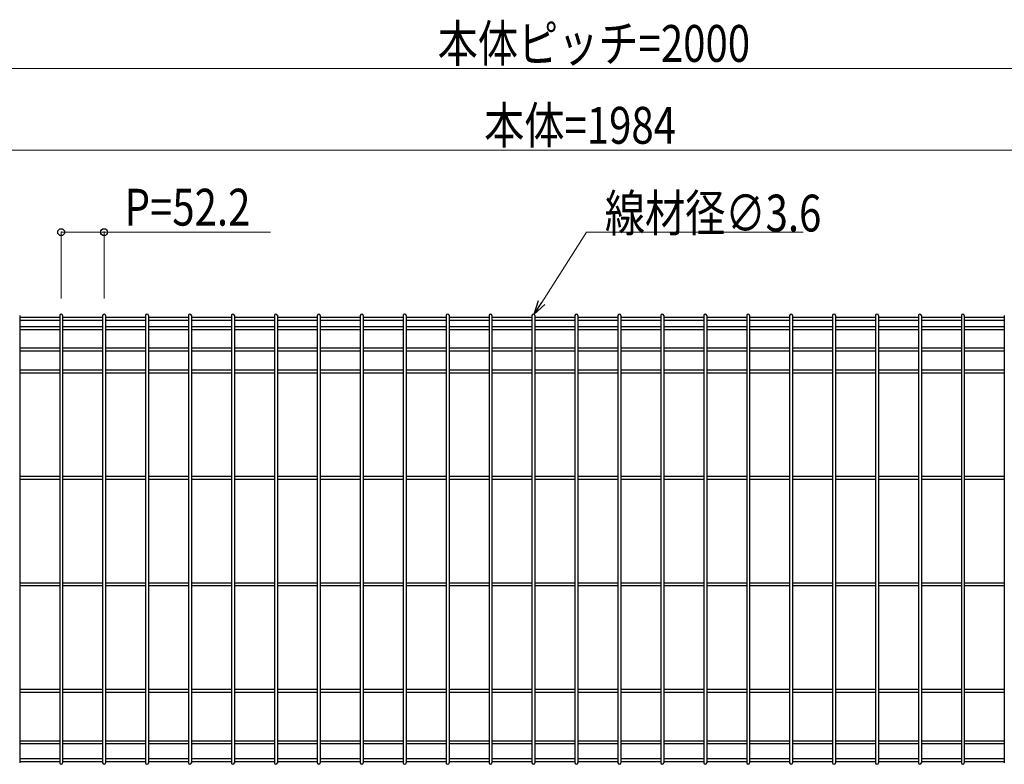
# Model space of a CAD drawing. Units: millimetres. Extents: x 250 to 8280, y 75 to 5795.
# Drawn here: x 1618 to 2822, y 3195 to 4105 of the extents above; entities that cross this region are included whole.
import ezdxf

# ---------------------------------------------------------------- set-up
doc = ezdxf.new("R2010")
doc.units = ezdxf.units.MM
doc.layers.add('YKK_A1', color=4, linetype='Continuous', lineweight=30)
doc.layers.add('YKK_D', color=6, linetype='Continuous', lineweight=13)
doc.styles.add('text-b', font='extslim2.shx', dxfattribs={"width": 0.8, "bigfont": 'extfont2.shx'})

msp = doc.modelspace()

# ---------------------------------------------------------------- linework, layer by layer
at = {"layer": 'YKK_A1'}
for p, q in [((1618.4, 3743.2), (1618.4, 3196.8)), ((1667.3, 3743.2), (1667.3, 3196.8)), ((1670.9, 3743.2), (1670.9, 3196.8)), ((1719.8, 3743.2), (1719.8, 3196.8)), ((1723.4, 3743.2), (1723.4, 3196.8)), ((1772.2, 3743.2), (1772.2, 3196.8)), ((1775.8, 3743.2), (1775.8, 3196.8)), ((1824.7, 3743.2), (1824.7, 3196.8)), ((1828.3, 3743.2), (1828.3, 3196.8)), ((1877.2, 3743.2), (1877.2, 3196.8)), ((1880.8, 3743.2), (1880.8, 3196.8)), ((1929.7, 3743.2), (1929.7, 3196.8)), ((1933.3, 3743.2), (1933.3, 3196.8)), ((1982.1, 3743.2), (1982.1, 3196.8)), ((1985.7, 3743.2), (1985.7, 3196.8)), ((2034.6, 3743.2), (2034.6, 3196.8)), ((2038.2, 3743.2), (2038.2, 3196.8)), ((2087.1, 3743.2), (2087.1, 3196.8)), ((2090.7, 3743.2), (2090.7, 3196.8)), ((2139.6, 3743.2), (2139.6, 3196.8)), ((2143.2, 3743.2), (2143.2, 3196.8)), ((2192, 3743.2), (2192, 3196.8)), ((2195.6, 3743.2), (2195.6, 3196.8)), ((2244.5, 3743.2), (2244.5, 3196.8)), ((2248.1, 3743.2), (2248.1, 3196.8)), ((2297, 3743.2), (2297, 3196.8)), ((2300.6, 3743.2), (2300.6, 3196.8)), ((2349.5, 3743.2), (2349.5, 3196.8)), ((2353.1, 3743.2), (2353.1, 3196.8)), ((2401.9, 3743.2), (2401.9, 3196.8)), ((2405.5, 3743.2), (2405.5, 3196.8)), ((2454.4, 3743.2), (2454.4, 3196.8)), ((2458, 3743.2), (2458, 3196.8)), ((2506.9, 3743.2), (2506.9, 3196.8)), ((2510.5, 3743.2), (2510.5, 3196.8)), ((2559.3, 3743.2), (2559.3, 3196.8)), ((2562.9, 3743.2), (2562.9, 3196.8)), ((2611.8, 3743.2), (2611.8, 3196.8)), ((2615.4, 3743.2), (2615.4, 3196.8)), ((2664.3, 3743.2), (2664.3, 3196.8)), ((2667.9, 3743.2), (2667.9, 3196.8)), ((2716.8, 3743.2), (2716.8, 3196.8)), ((2720.4, 3743.2), (2720.4, 3196.8)), ((2769.2, 3743.2), (2769.2, 3196.8)), ((2772.8, 3743.2), (2772.8, 3196.8)), ((2821.7, 3743.2), (2821.7, 3196.8)), ((1618.4, 3741.2), (1667.3, 3741.2)), ((1618.4, 3737.6), (1667.3, 3737.6)), ((1670.9, 3741.2), (1719.8, 3741.2)), ((1670.9, 3737.6), (1719.8, 3737.6)), ((1723.4, 3741.2), (1772.2, 3741.2)), ((1723.4, 3737.6), (1772.2, 3737.6)), ((1775.8, 3741.2), (1824.7, 3741.2)), ((1775.8, 3737.6), (1824.7, 3737.6)), ((1828.3, 3741.2), (1877.2, 3741.2)), ((1828.3, 3737.6), (1877.2, 3737.6)), ((1880.8, 3741.2), (1929.7, 3741.2)), ((1880.8, 3737.6), (1929.7, 3737.6)), ((1933.3, 3741.2), (1982.1, 3741.2)), ((1933.3, 3737.6), (1982.1, 3737.6)), ((1985.7, 3741.2), (2034.6, 3741.2)), ((1985.7, 3737.6), (2034.6, 3737.6)), ((2038.2, 3741.2), (2087.1, 3741.2)), ((2038.2, 3737.6), (2087.1, 3737.6)), ((2090.7, 3741.2), (2139.6, 3741.2)), ((2090.7, 3737.6), (2139.6, 3737.6)), ((2143.2, 3741.2), (2192, 3741.2)), ((2143.2, 3737.6), (2192, 3737.6)), ((2195.6, 3741.2), (2244.5, 3741.2)), ((2195.6, 3737.6), (2244.5, 3737.6)), ((2248.1, 3741.2), (2297, 3741.2)), ((2248.1, 3737.6), (2297, 3737.6)), ((2300.6, 3741.2), (2349.5, 3741.2)), ((2300.6, 3737.6), (2349.5, 3737.6)), ((2353.1, 3741.2), (2401.9, 3741.2)), ((2353.1, 3737.6), (2401.9, 3737.6)), ((2405.5, 3741.2), (2454.4, 3741.2)), ((2405.5, 3737.6), (2454.4, 3737.6)), ((2458, 3741.2), (2506.9, 3741.2)), ((2458, 3737.6), (2506.9, 3737.6)), ((2510.5, 3741.2), (2559.3, 3741.2)), ((2510.5, 3737.6), (2559.3, 3737.6)), ((2562.9, 3741.2), (2611.8, 3741.2)), ((2562.9, 3737.6), (2611.8, 3737.6)), ((2615.4, 3741.2), (2664.3, 3741.2)), ((2615.4, 3737.6), (2664.3, 3737.6)), ((2667.9, 3741.2), (2716.8, 3741.2)), ((2667.9, 3737.6), (2716.8, 3737.6)), ((2720.4, 3741.2), (2769.2, 3741.2)), ((2720.4, 3737.6), (2769.2, 3737.6)), ((2772.8, 3741.2), (2821.7, 3741.2)), ((2772.8, 3737.6), (2821.7, 3737.6)), ((1618.4, 3729.8), (1667.3, 3729.8)), ((1618.4, 3726.2), (1667.3, 3726.2)), ((1670.9, 3729.8), (1719.8, 3729.8)), ((1670.9, 3726.2), (1719.8, 3726.2)), ((1723.4, 3729.8), (1772.2, 3729.8)), ((1723.4, 3726.2), (1772.2, 3726.2)), ((1775.8, 3729.8), (1824.7, 3729.8)), ((1775.8, 3726.2), (1824.7, 3726.2)), ((1828.3, 3729.8), (1877.2, 3729.8)), ((1828.3, 3726.2), (1877.2, 3726.2)), ((1880.8, 3729.8), (1929.7, 3729.8)), ((1880.8, 3726.2), (1929.7, 3726.2)), ((1933.3, 3729.8), (1982.1, 3729.8)), ((1933.3, 3726.2), (1982.1, 3726.2)), ((1985.7, 3729.8), (2034.6, 3729.8)), ((1985.7, 3726.2), (2034.6, 3726.2)), ((2038.2, 3729.8), (2087.1, 3729.8)), ((2038.2, 3726.2), (2087.1, 3726.2)), ((2090.7, 3729.8), (2139.6, 3729.8)), ((2090.7, 3726.2), (2139.6, 3726.2)), ((2143.2, 3729.8), (2192, 3729.8)), ((2143.2, 3726.2), (2192, 3726.2)), ((2195.6, 3729.8), (2244.5, 3729.8)), ((2195.6, 3726.2), (2244.5, 3726.2)), ((2248.1, 3729.8), (2297, 3729.8)), ((2248.1, 3726.2), (2297, 3726.2)), ((2300.6, 3729.8), (2349.5, 3729.8)), ((2300.6, 3726.2), (2349.5, 3726.2)), ((2353.1, 3729.8), (2401.9, 3729.8)), ((2353.1, 3726.2), (2401.9, 3726.2)), ((2405.5, 3729.8), (2454.4, 3729.8)), ((2405.5, 3726.2), (2454.4, 3726.2)), ((2458, 3729.8), (2506.9, 3729.8)), ((2458, 3726.2), (2506.9, 3726.2)), ((2510.5, 3729.8), (2559.3, 3729.8)), ((2510.5, 3726.2), (2559.3, 3726.2)), ((2562.9, 3729.8), (2611.8, 3729.8)), ((2562.9, 3726.2), (2611.8, 3726.2)), ((2615.4, 3729.8), (2664.3, 3729.8)), ((2615.4, 3726.2), (2664.3, 3726.2)), ((2667.9, 3729.8), (2716.8, 3729.8)), ((2667.9, 3726.2), (2716.8, 3726.2)), ((2720.4, 3729.8), (2769.2, 3729.8)), ((2720.4, 3726.2), (2769.2, 3726.2)), ((2772.8, 3729.8), (2821.7, 3729.8)), ((2772.8, 3726.2), (2821.7, 3726.2)), ((1618.4, 3703.8), (1667.3, 3703.8)), ((1618.4, 3700.2), (1667.3, 3700.2)), ((1670.9, 3703.8), (1719.8, 3703.8)), ((1670.9, 3700.2), (1719.8, 3700.2)), ((1723.4, 3703.8), (1772.2, 3703.8)), ((1723.4, 3700.2), (1772.2, 3700.2)), ((1775.8, 3703.8), (1824.7, 3703.8)), ((1775.8, 3700.2), (1824.7, 3700.2)), ((1828.3, 3703.8), (1877.2, 3703.8)), ((1828.3, 3700.2), (1877.2, 3700.2)), ((1880.8, 3703.8), (1929.7, 3703.8)), ((1880.8, 3700.2), (1929.7, 3700.2)), ((1933.3, 3703.8), (1982.1, 3703.8)), ((1933.3, 3700.2), (1982.1, 3700.2)), ((1985.7, 3703.8), (2034.6, 3703.8)), ((1985.7, 3700.2), (2034.6, 3700.2)), ((2038.2, 3703.8), (2087.1, 3703.8)), ((2038.2, 3700.2), (2087.1, 3700.2)), ((2090.7, 3703.8), (2139.6, 3703.8)), ((2090.7, 3700.2), (2139.6, 3700.2)), ((2143.2, 3703.8), (2192, 3703.8)), ((2143.2, 3700.2), (2192, 3700.2)), ((2195.6, 3703.8), (2244.5, 3703.8)), ((2195.6, 3700.2), (2244.5, 3700.2)), ((2248.1, 3703.8), (2297, 3703.8)), ((2248.1, 3700.2), (2297, 3700.2)), ((2300.6, 3703.8), (2349.5, 3703.8)), ((2300.6, 3700.2), (2349.5, 3700.2)), ((2353.1, 3703.8), (2401.9, 3703.8)), ((2353.1, 3700.2), (2401.9, 3700.2)), ((2405.5, 3703.8), (2454.4, 3703.8)), ((2405.5, 3700.2), (2454.4, 3700.2)), ((2458, 3703.8), (2506.9, 3703.8)), ((2458, 3700.2), (2506.9, 3700.2)), ((2510.5, 3703.8), (2559.3, 3703.8)), ((2510.5, 3700.2), (2559.3, 3700.2)), ((2562.9, 3703.8), (2611.8, 3703.8)), ((2562.9, 3700.2), (2611.8, 3700.2)), ((2615.4, 3703.8), (2664.3, 3703.8)), ((2615.4, 3700.2), (2664.3, 3700.2)), ((2667.9, 3703.8), (2716.8, 3703.8)), ((2667.9, 3700.2), (2716.8, 3700.2)), ((2720.4, 3703.8), (2769.2, 3703.8)), ((2720.4, 3700.2), (2769.2, 3700.2)), ((2772.8, 3703.8), (2821.7, 3703.8)), ((2772.8, 3700.2), (2821.7, 3700.2)), ((1618.4, 3676.8), (1667.3, 3676.8)), ((1618.4, 3673.2), (1667.3, 3673.2)), ((1670.9, 3676.8), (1719.8, 3676.8)), ((1670.9, 3673.2), (1719.8, 3673.2)), ((1723.4, 3676.8), (1772.2, 3676.8)), ((1723.4, 3673.2), (1772.2, 3673.2)), ((1775.8, 3676.8), (1824.7, 3676.8)), ((1775.8, 3673.2), (1824.7, 3673.2)), ((1828.3, 3676.8), (1877.2, 3676.8)), ((1828.3, 3673.2), (1877.2, 3673.2)), ((1880.8, 3676.8), (1929.7, 3676.8)), ((1880.8, 3673.2), (1929.7, 3673.2)), ((1933.3, 3676.8), (1982.1, 3676.8)), ((1933.3, 3673.2), (1982.1, 3673.2)), ((1985.7, 3676.8), (2034.6, 3676.8)), ((1985.7, 3673.2), (2034.6, 3673.2)), ((2038.2, 3676.8), (2087.1, 3676.8)), ((2038.2, 3673.2), (2087.1, 3673.2)), ((2090.7, 3676.8), (2139.6, 3676.8)), ((2090.7, 3673.2), (2139.6, 3673.2)), ((2143.2, 3676.8), (2192, 3676.8)), ((2143.2, 3673.2), (2192, 3673.2)), ((2195.6, 3676.8), (2244.5, 3676.8)), ((2195.6, 3673.2), (2244.5, 3673.2)), ((2248.1, 3676.8), (2297, 3676.8)), ((2248.1, 3673.2), (2297, 3673.2)), ((2300.6, 3676.8), (2349.5, 3676.8)), ((2300.6, 3673.2), (2349.5, 3673.2)), ((2353.1, 3676.8), (2401.9, 3676.8)), ((2353.1, 3673.2), (2401.9, 3673.2)), ((2405.5, 3676.8), (2454.4, 3676.8)), ((2405.5, 3673.2), (2454.4, 3673.2)), ((2458, 3676.8), (2506.9, 3676.8)), ((2458, 3673.2), (2506.9, 3673.2)), ((2510.5, 3676.8), (2559.3, 3676.8)), ((2510.5, 3673.2), (2559.3, 3673.2)), ((2562.9, 3676.8), (2611.8, 3676.8)), ((2562.9, 3673.2), (2611.8, 3673.2)), ((2615.4, 3676.8), (2664.3, 3676.8)), ((2615.4, 3673.2), (2664.3, 3673.2)), ((2667.9, 3676.8), (2716.8, 3676.8)), ((2667.9, 3673.2), (2716.8, 3673.2)), ((2720.4, 3676.8), (2769.2, 3676.8)), ((2720.4, 3673.2), (2769.2, 3673.2)), ((2772.8, 3676.8), (2821.7, 3676.8)), ((2772.8, 3673.2), (2821.7, 3673.2)), ((1618.4, 3546.8), (1667.3, 3546.8)), ((1618.4, 3543.2), (1667.3, 3543.2)), ((1670.9, 3546.8), (1719.8, 3546.8)), ((1670.9, 3543.2), (1719.8, 3543.2)), ((1723.4, 3546.8), (1772.2, 3546.8)), ((1723.4, 3543.2), (1772.2, 3543.2)), ((1775.8, 3546.8), (1824.7, 3546.8)), ((1775.8, 3543.2), (1824.7, 3543.2)), ((1828.3, 3546.8), (1877.2, 3546.8)), ((1828.3, 3543.2), (1877.2, 3543.2)), ((1880.8, 3546.8), (1929.7, 3546.8)), ((1880.8, 3543.2), (1929.7, 3543.2)), ((1933.3, 3546.8), (1982.1, 3546.8)), ((1933.3, 3543.2), (1982.1, 3543.2)), ((1985.7, 3546.8), (2034.6, 3546.8)), ((1985.7, 3543.2), (2034.6, 3543.2)), ((2038.2, 3546.8), (2087.1, 3546.8)), ((2038.2, 3543.2), (2087.1, 3543.2)), ((2090.7, 3546.8), (2139.6, 3546.8)), ((2090.7, 3543.2), (2139.6, 3543.2)), ((2143.2, 3546.8), (2192, 3546.8)), ((2143.2, 3543.2), (2192, 3543.2)), ((2195.6, 3546.8), (2244.5, 3546.8)), ((2195.6, 3543.2), (2244.5, 3543.2)), ((2248.1, 3546.8), (2297, 3546.8)), ((2248.1, 3543.2), (2297, 3543.2)), ((2300.6, 3546.8), (2349.5, 3546.8)), ((2300.6, 3543.2), (2349.5, 3543.2)), ((2353.1, 3546.8), (2401.9, 3546.8)), ((2353.1, 3543.2), (2401.9, 3543.2)), ((2405.5, 3546.8), (2454.4, 3546.8)), ((2405.5, 3543.2), (2454.4, 3543.2)), ((2458, 3546.8), (2506.9, 3546.8)), ((2458, 3543.2), (2506.9, 3543.2)), ((2510.5, 3546.8), (2559.3, 3546.8)), ((2510.5, 3543.2), (2559.3, 3543.2)), ((2562.9, 3546.8), (2611.8, 3546.8)), ((2562.9, 3543.2), (2611.8, 3543.2)), ((2615.4, 3546.8), (2664.3, 3546.8)), ((2615.4, 3543.2), (2664.3, 3543.2)), ((2667.9, 3546.8), (2716.8, 3546.8)), ((2667.9, 3543.2), (2716.8, 3543.2)), ((2720.4, 3546.8), (2769.2, 3546.8)), ((2720.4, 3543.2), (2769.2, 3543.2)), ((2772.8, 3546.8), (2821.7, 3546.8)), ((2772.8, 3543.2), (2821.7, 3543.2)), ((1618.4, 3416.8), (1667.3, 3416.8)), ((1618.4, 3413.2), (1667.3, 3413.2)), ((1670.9, 3416.8), (1719.8, 3416.8)), ((1670.9, 3413.2), (1719.8, 3413.2)), ((1723.4, 3416.8), (1772.2, 3416.8)), ((1723.4, 3413.2), (1772.2, 3413.2)), ((1775.8, 3416.8), (1824.7, 3416.8)), ((1775.8, 3413.2), (1824.7, 3413.2)), ((1828.3, 3416.8), (1877.2, 3416.8)), ((1828.3, 3413.2), (1877.2, 3413.2)), ((1880.8, 3416.8), (1929.7, 3416.8)), ((1880.8, 3413.2), (1929.7, 3413.2)), ((1933.3, 3416.8), (1982.1, 3416.8)), ((1933.3, 3413.2), (1982.1, 3413.2)), ((1985.7, 3416.8), (2034.6, 3416.8)), ((1985.7, 3413.2), (2034.6, 3413.2)), ((2038.2, 3416.8), (2087.1, 3416.8)), ((2038.2, 3413.2), (2087.1, 3413.2)), ((2090.7, 3416.8), (2139.6, 3416.8)), ((2090.7, 3413.2), (2139.6, 3413.2)), ((2143.2, 3416.8), (2192, 3416.8)), ((2143.2, 3413.2), (2192, 3413.2)), ((2195.6, 3416.8), (2244.5, 3416.8)), ((2195.6, 3413.2), (2244.5, 3413.2)), ((2248.1, 3416.8), (2297, 3416.8)), ((2248.1, 3413.2), (2297, 3413.2)), ((2300.6, 3416.8), (2349.5, 3416.8)), ((2300.6, 3413.2), (2349.5, 3413.2)), ((2353.1, 3416.8), (2401.9, 3416.8)), ((2353.1, 3413.2), (2401.9, 3413.2)), ((2405.5, 3416.8), (2454.4, 3416.8)), ((2405.5, 3413.2), (2454.4, 3413.2)), ((2458, 3416.8), (2506.9, 3416.8)), ((2458, 3413.2), (2506.9, 3413.2)), ((2510.5, 3416.8), (2559.3, 3416.8)), ((2510.5, 3413.2), (2559.3, 3413.2)), ((2562.9, 3416.8), (2611.8, 3416.8)), ((2562.9, 3413.2), (2611.8, 3413.2)), ((2615.4, 3416.8), (2664.3, 3416.8)), ((2615.4, 3413.2), (2664.3, 3413.2)), ((2667.9, 3416.8), (2716.8, 3416.8)), ((2667.9, 3413.2), (2716.8, 3413.2)), ((2720.4, 3416.8), (2769.2, 3416.8)), ((2720.4, 3413.2), (2769.2, 3413.2)), ((2772.8, 3416.8), (2821.7, 3416.8)), ((2772.8, 3413.2), (2821.7, 3413.2)), ((1618.4, 3286.8), (1667.3, 3286.8)), ((1670.9, 3286.8), (1719.8, 3286.8)), ((1723.4, 3286.8), (1772.2, 3286.8)), ((1775.8, 3286.8), (1824.7, 3286.8)), ((1828.3, 3286.8), (1877.2, 3286.8)), ((1880.8, 3286.8), (1929.7, 3286.8)), ((1933.3, 3286.8), (1982.1, 3286.8)), ((1985.7, 3286.8), (2034.6, 3286.8)), ((2038.2, 3286.8), (2087.1, 3286.8)), ((2090.7, 3286.8), (2139.6, 3286.8)), ((2143.2, 3286.8), (2192, 3286.8)), ((2195.6, 3286.8), (2244.5, 3286.8)), ((2248.1, 3286.8), (2297, 3286.8)), ((2300.6, 3286.8), (2349.5, 3286.8)), ((2353.1, 3286.8), (2401.9, 3286.8)), ((2405.5, 3286.8), (2454.4, 3286.8)), ((2458, 3286.8), (2506.9, 3286.8)), ((2510.5, 3286.8), (2559.3, 3286.8)), ((2562.9, 3286.8), (2611.8, 3286.8)), ((2615.4, 3286.8), (2664.3, 3286.8)), ((2667.9, 3286.8), (2716.8, 3286.8)), ((2720.4, 3286.8), (2769.2, 3286.8)), ((2772.8, 3286.8), (2821.7, 3286.8)), ((1618.4, 3283.2), (1667.3, 3283.2)), ((1670.9, 3283.2), (1719.8, 3283.2)), ((1723.4, 3283.2), (1772.2, 3283.2)), ((1775.8, 3283.2), (1824.7, 3283.2)), ((1828.3, 3283.2), (1877.2, 3283.2)), ((1880.8, 3283.2), (1929.7, 3283.2)), ((1933.3, 3283.2), (1982.1, 3283.2)), ((1985.7, 3283.2), (2034.6, 3283.2)), ((2038.2, 3283.2), (2087.1, 3283.2)), ((2090.7, 3283.2), (2139.6, 3283.2)), ((2143.2, 3283.2), (2192, 3283.2)), ((2195.6, 3283.2), (2244.5, 3283.2)), ((2248.1, 3283.2), (2297, 3283.2)), ((2300.6, 3283.2), (2349.5, 3283.2)), ((2353.1, 3283.2), (2401.9, 3283.2)), ((2405.5, 3283.2), (2454.4, 3283.2)), ((2458, 3283.2), (2506.9, 3283.2)), ((2510.5, 3283.2), (2559.3, 3283.2)), ((2562.9, 3283.2), (2611.8, 3283.2)), ((2615.4, 3283.2), (2664.3, 3283.2)), ((2667.9, 3283.2), (2716.8, 3283.2)), ((2720.4, 3283.2), (2769.2, 3283.2)), ((2772.8, 3283.2), (2821.7, 3283.2)), ((1618.4, 3223.8), (1667.3, 3223.8)), ((1618.4, 3220.2), (1667.3, 3220.2)), ((1670.9, 3223.8), (1719.8, 3223.8)), ((1670.9, 3220.2), (1719.8, 3220.2)), ((1723.4, 3223.8), (1772.2, 3223.8)), ((1723.4, 3220.2), (1772.2, 3220.2)), ((1775.8, 3223.8), (1824.7, 3223.8)), ((1775.8, 3220.2), (1824.7, 3220.2)), ((1828.3, 3223.8), (1877.2, 3223.8)), ((1828.3, 3220.2), (1877.2, 3220.2)), ((1880.8, 3223.8), (1929.7, 3223.8)), ((1880.8, 3220.2), (1929.7, 3220.2)), ((1933.3, 3223.8), (1982.1, 3223.8)), ((1933.3, 3220.2), (1982.1, 3220.2)), ((1985.7, 3223.8), (2034.6, 3223.8)), ((1985.7, 3220.2), (2034.6, 3220.2)), ((2038.2, 3223.8), (2087.1, 3223.8)), ((2038.2, 3220.2), (2087.1, 3220.2)), ((2090.7, 3223.8), (2139.6, 3223.8)), ((2090.7, 3220.2), (2139.6, 3220.2)), ((2143.2, 3223.8), (2192, 3223.8)), ((2143.2, 3220.2), (2192, 3220.2)), ((2195.6, 3223.8), (2244.5, 3223.8)), ((2195.6, 3220.2), (2244.5, 3220.2)), ((2248.1, 3223.8), (2297, 3223.8)), ((2248.1, 3220.2), (2297, 3220.2)), ((2300.6, 3223.8), (2349.5, 3223.8)), ((2300.6, 3220.2), (2349.5, 3220.2)), ((2353.1, 3223.8), (2401.9, 3223.8)), ((2353.1, 3220.2), (2401.9, 3220.2)), ((2405.5, 3223.8), (2454.4, 3223.8)), ((2405.5, 3220.2), (2454.4, 3220.2)), ((2458, 3223.8), (2506.9, 3223.8)), ((2458, 3220.2), (2506.9, 3220.2)), ((2510.5, 3223.8), (2559.3, 3223.8)), ((2510.5, 3220.2), (2559.3, 3220.2)), ((2562.9, 3223.8), (2611.8, 3223.8)), ((2562.9, 3220.2), (2611.8, 3220.2)), ((2615.4, 3223.8), (2664.3, 3223.8)), ((2615.4, 3220.2), (2664.3, 3220.2)), ((2667.9, 3223.8), (2716.8, 3223.8)), ((2667.9, 3220.2), (2716.8, 3220.2)), ((2720.4, 3223.8), (2769.2, 3223.8)), ((2720.4, 3220.2), (2769.2, 3220.2)), ((2772.8, 3223.8), (2821.7, 3223.8)), ((2772.8, 3220.2), (2821.7, 3220.2)), ((1618.4, 3202.2), (1667.3, 3202.2)), ((1670.9, 3202.2), (1719.8, 3202.2)), ((1723.4, 3202.2), (1772.2, 3202.2)), ((1775.8, 3202.2), (1824.7, 3202.2)), ((1828.3, 3202.2), (1877.2, 3202.2)), ((1880.8, 3202.2), (1929.7, 3202.2)), ((1933.3, 3202.2), (1982.1, 3202.2)), ((1985.7, 3202.2), (2034.6, 3202.2)), ((2038.2, 3202.2), (2087.1, 3202.2)), ((2090.7, 3202.2), (2139.6, 3202.2)), ((2143.2, 3202.2), (2192, 3202.2)), ((2195.6, 3202.2), (2244.5, 3202.2)), ((2248.1, 3202.2), (2297, 3202.2)), ((2300.6, 3202.2), (2349.5, 3202.2)), ((2353.1, 3202.2), (2401.9, 3202.2)), ((2405.5, 3202.2), (2454.4, 3202.2)), ((2458, 3202.2), (2506.9, 3202.2)), ((2510.5, 3202.2), (2559.3, 3202.2)), ((2562.9, 3202.2), (2611.8, 3202.2)), ((2615.4, 3202.2), (2664.3, 3202.2)), ((2667.9, 3202.2), (2716.8, 3202.2)), ((2720.4, 3202.2), (2769.2, 3202.2)), ((2772.8, 3202.2), (2821.7, 3202.2)), ((1618.4, 3198.6), (1667.3, 3198.6)), ((1670.9, 3198.6), (1719.8, 3198.6)), ((1723.4, 3198.6), (1772.2, 3198.6)), ((1775.8, 3198.6), (1824.7, 3198.6)), ((1828.3, 3198.6), (1877.2, 3198.6)), ((1880.8, 3198.6), (1929.7, 3198.6)), ((1933.3, 3198.6), (1982.1, 3198.6)), ((1985.7, 3198.6), (2034.6, 3198.6)), ((2038.2, 3198.6), (2087.1, 3198.6)), ((2090.7, 3198.6), (2139.6, 3198.6)), ((2143.2, 3198.6), (2192, 3198.6)), ((2195.6, 3198.6), (2244.5, 3198.6)), ((2248.1, 3198.6), (2297, 3198.6)), ((2300.6, 3198.6), (2349.5, 3198.6)), ((2353.1, 3198.6), (2401.9, 3198.6)), ((2405.5, 3198.6), (2454.4, 3198.6)), ((2458, 3198.6), (2506.9, 3198.6)), ((2510.5, 3198.6), (2559.3, 3198.6)), ((2562.9, 3198.6), (2611.8, 3198.6)), ((2615.4, 3198.6), (2664.3, 3198.6)), ((2667.9, 3198.6), (2716.8, 3198.6)), ((2720.4, 3198.6), (2769.2, 3198.6)), ((2772.8, 3198.6), (2821.7, 3198.6))]:
    msp.add_line(p, q, dxfattribs=at)
for centre, start, end in [((1669.1, 3743.2), 0, 180), ((1721.6, 3743.2), 0, 180), ((1774, 3743.2), 0, 180), ((1826.5, 3743.2), 0, 180), ((1879, 3743.2), 0, 180), ((1931.5, 3743.2), 0, 180), ((1983.9, 3743.2), 0, 180), ((2036.4, 3743.2), 0, 180), ((2088.9, 3743.2), 0, 180), ((2141.4, 3743.2), 0, 180), ((2193.8, 3743.2), 0, 180), ((2246.3, 3743.2), 0, 180), ((2298.8, 3743.2), 0, 180), ((2351.3, 3743.2), 0, 180), ((2403.7, 3743.2), 0, 180), ((2456.2, 3743.2), 0, 180), ((2508.7, 3743.2), 0, 180), ((2561.1, 3743.2), 0, 180), ((2613.6, 3743.2), 0, 180), ((2666.1, 3743.2), 0, 180), ((2718.6, 3743.2), 0, 180), ((2771, 3743.2), 0, 180), ((1669.1, 3196.8), 180, 0), ((1721.6, 3196.8), 180, 0), ((1774, 3196.8), 180, 0), ((1826.5, 3196.8), 180, 0), ((1879, 3196.8), 180, 0), ((1931.5, 3196.8), 180, 0), ((1983.9, 3196.8), 180, 0), ((2036.4, 3196.8), 180, 0), ((2088.9, 3196.8), 180, 0), ((2141.4, 3196.8), 180, 0), ((2193.8, 3196.8), 180, 0), ((2246.3, 3196.8), 180, 0), ((2298.8, 3196.8), 180, 0), ((2351.3, 3196.8), 180, 0), ((2403.7, 3196.8), 180, 0), ((2456.2, 3196.8), 180, 0), ((2508.7, 3196.8), 180, 0), ((2561.1, 3196.8), 180, 0), ((2613.6, 3196.8), 180, 0), ((2666.1, 3196.8), 180, 0), ((2718.6, 3196.8), 180, 0), ((2771, 3196.8), 180, 0)]:
    msp.add_arc(centre, 1.8, start, end, dxfattribs=at)
at = {"layer": 'YKK_D'}
for p, q in [((3311.8, 4045), (1301.8, 4045)), ((1301.8, 3945), (3295.8, 3945)), ((1669.1, 3763.9), (1669.1, 3846)), ((1669.1, 3845), (1721.6, 3845)), ((1721.6, 3763.9), (1721.6, 3846)), ((1721.6, 3845), (1925, 3845)), ((2311.1, 3845), (2256.4, 3759.1)), ((2575.9, 3845), (2311.1, 3845))]:
    msp.add_line(p, q, dxfattribs=at)
at = {"layer": 'YKK_D', "linetype": 'ByBlock', "lineweight": -2}
for p, q in [((2247.3, 3744.7), (2252.6, 3761.5)), ((2247.3, 3744.7), (2256.4, 3759.1)), ((2260.2, 3756.6), (2247.3, 3744.7))]:
    msp.add_line(p, q, dxfattribs=at)
for centre in [(1669.1, 3845), (1721.6, 3845)]:
    msp.add_circle(centre, 4.25, dxfattribs=at)

# ---------------------------------------------------------------- texts
at = {"layer": 'YKK_D', "linetype": 'Continuous', "style": 'text-b', "width": 0.8}
for s, p in [('本体ピッチ=2000', (2129.2, 4053)), ('本体=1984', (2186, 3953)), ('P=52.2', (1746.6, 3853)), ('線材径∅3.6', (2333.5, 3845.8))]:
    msp.add_text(s, height=45, dxfattribs=at).set_placement(p)

doc.saveas('drawing.dxf')
